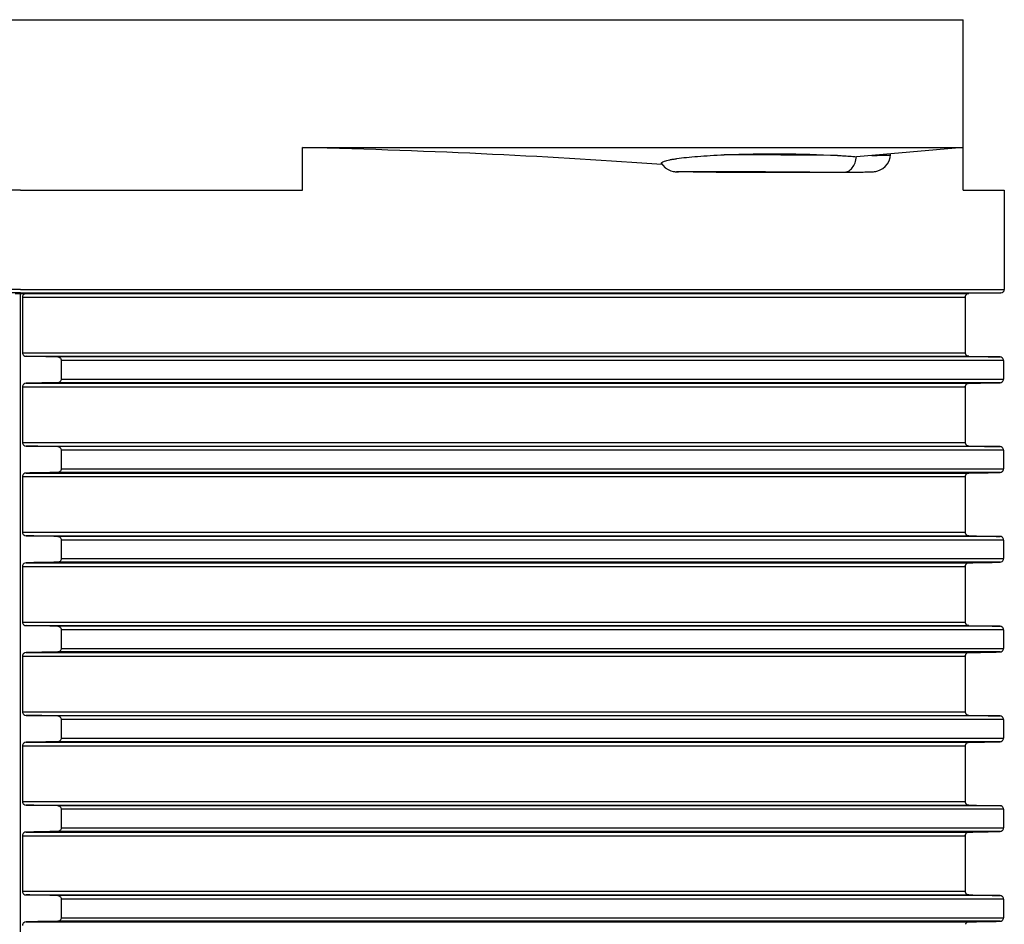
# Model space of a CAD drawing. Units: millimetres. Extents: x 84 to 761, y 49 to 335.
# Drawn here: x 153 to 207, y 285 to 335 of the extents above; entities that cross this region are included whole.
import ezdxf

# ---------------------------------------------------------------- set-up
doc = ezdxf.new("R2010")
doc.units = ezdxf.units.MM
doc.header["$LTSCALE"] = 46.255
doc.layers.add('AT110_016_00_rechts_2_BL1', color=7, linetype='CONTINUOUS')

# ---------------------------------------------------------------- blocks, each defined once
blk = doc.blocks.new('AT110_016_00_RECHTS_2_BL1', base_point=(152.632, 284.413))
at = {"layer": 'AT110_016_00_rechts_2_BL1', "color": 7, "linetype": 'CONTINUOUS'}
for p, q in [((100.132, 335.163), (205.132, 335.163)), ((205.132, 328.047), (205.132, 335.163)), ((168.342, 328.047), (205.132, 328.047)), ((168.342, 325.663), (168.342, 328.047)), ((205.132, 328.047), (199.196, 327.528)), ((205.132, 325.663), (205.132, 328.047)), ((201.075, 327.485), (201.095, 327.627)), ((201.095, 327.627), (201.099, 327.692)), ((201.095, 327.627), (201.095, 327.627)), ((188.346, 327.127), (188.401, 327.054)), ((189.318, 326.688), (189.283, 326.689)), ((191.382, 326.663), (198.495, 326.663)), ((198.495, 326.663), (198.501, 326.663)), ((152.632, 325.663), (136.923, 325.663)), ((152.632, 325.663), (168.342, 325.663)), ((205.132, 325.663), (207.432, 325.663)), ((207.432, 325.663), (207.432, 320.144)), ((152.331, 319.913), (152.632, 319.908)), ((152.632, 319.908), (152.933, 319.913)), ((152.632, 233.663), (152.632, 319.908)), ((207.236, 319.944), (205.453, 319.913)), ((152.734, 319.713), (152.734, 316.613)), ((205.257, 319.713), (205.257, 316.613)), ((205.257, 319.713), (205.257, 316.613)), ((154.9, 316.182), (154.9, 315.144)), ((207.385, 316.182), (207.385, 315.144)), ((152.734, 314.713), (152.734, 311.613)), ((205.257, 314.713), (205.257, 311.613)), ((205.257, 314.713), (205.257, 311.613)), ((154.9, 311.182), (154.9, 310.144)), ((207.385, 311.182), (207.385, 310.144)), ((152.734, 309.713), (152.734, 306.613)), ((205.257, 309.713), (205.257, 306.613)), ((205.257, 309.713), (205.257, 306.613)), ((154.9, 306.182), (154.9, 305.144)), ((207.385, 306.182), (207.385, 305.144)), ((152.734, 304.713), (152.734, 301.613)), ((205.257, 304.713), (205.257, 301.613)), ((205.257, 304.713), (205.257, 301.613)), ((154.9, 301.182), (154.9, 300.144)), ((207.385, 301.182), (207.385, 300.144)), ((152.734, 299.713), (152.734, 296.613)), ((205.257, 299.713), (205.257, 296.613)), ((205.257, 299.713), (205.257, 296.613)), ((154.9, 296.182), (154.9, 295.144)), ((207.385, 296.182), (207.385, 295.144)), ((152.734, 294.713), (152.734, 291.613)), ((205.257, 294.713), (205.257, 291.613)), ((205.257, 294.713), (205.257, 291.613)), ((154.9, 291.182), (154.9, 290.144)), ((207.385, 291.182), (207.385, 290.144)), ((152.734, 289.713), (152.734, 286.613)), ((205.257, 289.713), (205.257, 286.613)), ((205.257, 289.713), (205.257, 286.613)), ((154.9, 286.182), (154.9, 285.144)), ((207.385, 286.182), (207.385, 285.144))]:
    blk.add_line(p, q, dxfattribs=at)
at = {"layer": 'AT110_016_00_rechts_2_BL1', "color": 9, "linetype": 'CONTINUOUS'}
for p, q in [((152.632, 320.144), (97.832, 320.144)), ((152.632, 319.944), (100.107, 319.944)), ((152.632, 320.144), (207.432, 320.144)), ((152.632, 319.944), (205.157, 319.944)), ((152.933, 319.913), (205.157, 319.913)), ((205.157, 319.944), (205.375, 319.944)), ((205.157, 319.913), (205.453, 319.913)), ((205.375, 319.944), (205.453, 319.944)), ((205.453, 319.944), (207.236, 319.944)), ((152.734, 319.713), (205.257, 319.713)), ((152.734, 316.613), (205.257, 316.613)), ((152.933, 316.413), (205.453, 316.413)), ((207.196, 316.382), (154.707, 316.382)), ((207.385, 316.182), (154.9, 316.182)), ((152.933, 314.913), (205.453, 314.913)), ((207.196, 314.944), (154.707, 314.944)), ((154.9, 315.144), (207.385, 315.144)), ((152.734, 314.713), (205.257, 314.713)), ((152.734, 311.613), (205.257, 311.613)), ((152.933, 311.413), (205.453, 311.413)), ((207.196, 311.382), (154.707, 311.382)), ((207.385, 311.182), (154.9, 311.182)), ((152.933, 309.913), (205.453, 309.913)), ((207.196, 309.944), (154.707, 309.944)), ((154.9, 310.144), (207.385, 310.144)), ((152.734, 309.713), (205.257, 309.713)), ((152.734, 306.613), (205.257, 306.613)), ((152.933, 306.413), (205.453, 306.413)), ((207.196, 306.382), (154.707, 306.382)), ((207.385, 306.182), (154.9, 306.182)), ((154.9, 305.144), (207.385, 305.144)), ((152.734, 304.713), (205.257, 304.713)), ((152.933, 304.913), (205.453, 304.913)), ((207.196, 304.944), (154.707, 304.944)), ((152.734, 301.613), (205.257, 301.613)), ((152.933, 301.413), (205.453, 301.413)), ((207.196, 301.382), (154.707, 301.382)), ((207.385, 301.182), (154.9, 301.182)), ((154.9, 300.144), (207.385, 300.144)), ((152.734, 299.713), (205.257, 299.713)), ((152.933, 299.913), (205.453, 299.913)), ((207.196, 299.944), (154.707, 299.944)), ((152.734, 296.613), (205.257, 296.613)), ((152.933, 296.413), (205.453, 296.413)), ((207.196, 296.382), (154.707, 296.382)), ((207.385, 296.182), (154.9, 296.182)), ((154.9, 295.144), (207.385, 295.144)), ((152.734, 294.713), (205.257, 294.713)), ((152.933, 294.913), (205.453, 294.913)), ((207.196, 294.944), (154.707, 294.944)), ((152.734, 291.613), (205.257, 291.613)), ((152.933, 291.413), (205.453, 291.413)), ((207.196, 291.382), (154.707, 291.382)), ((207.385, 291.182), (154.9, 291.182)), ((152.734, 289.713), (205.257, 289.713)), ((152.933, 289.913), (205.453, 289.913)), ((207.196, 289.944), (154.707, 289.944)), ((154.9, 290.144), (207.385, 290.144)), ((152.734, 286.613), (205.257, 286.613)), ((152.933, 286.413), (205.453, 286.413)), ((207.196, 286.382), (154.707, 286.382)), ((207.385, 286.182), (154.9, 286.182)), ((152.933, 284.913), (205.453, 284.913)), ((207.196, 284.944), (154.707, 284.944)), ((154.9, 285.144), (207.385, 285.144))]:
    blk.add_line(p, q, dxfattribs=at)
at = {"layer": 'AT110_016_00_rechts_2_BL1', "color": 7, "linetype": 'CONTINUOUS'}
for points in [[(198.501, 326.663), (198.536, 326.663), (198.72, 326.666), (198.891, 326.668), (199.05, 326.67), (199.197, 326.673), (199.332, 326.675), (199.455, 326.677), (199.567, 326.679), (199.667, 326.681), (199.757, 326.683), (199.837, 326.685), (199.906, 326.686), (199.967, 326.688), (200.019, 326.69), (200.064, 326.692), (200.105, 326.694), (200.144, 326.696), (200.192, 326.7), (200.27, 326.711), (200.387, 326.739), (200.523, 326.792), (200.665, 326.874), (200.801, 326.987), (200.921, 327.129), (201.014, 327.298), (201.075, 327.485)], [(188.401, 327.054), (188.543, 326.916), (188.698, 326.813), (188.855, 326.747), (188.984, 326.713), (189.06, 326.702), (189.105, 326.697), (189.14, 326.695), (189.174, 326.693), (189.211, 326.691), (189.252, 326.69), (189.283, 326.689)]]:
    blk.add_lwpolyline(points, dxfattribs=at)
at = {"layer": 'AT110_016_00_rechts_2_BL1', "color": 9, "linetype": 'CONTINUOUS'}
blk.add_arc((188.59, -825.051), 1152.694, 89.525382, 89.838696, dxfattribs=at)
at = {"layer": 'AT110_016_00_rechts_2_BL1', "color": 7, "linetype": 'CONTINUOUS'}
for centre, radius, start, end in [((205.454, 319.715), 0.197, 154.7555, 161.7127), ((205.454, 319.715), 0.196, 154.7558, 161.7064), ((205.458, 319.713), 0.201, 143.7102, 154.7215), ((205.458, 319.713), 0.201, 143.7097, 154.7217), ((205.458, 319.713), 0.201, 134.6576, 143.7272), ((205.458, 319.713), 0.201, 134.6578, 143.727), ((205.458, 319.713), 0.2, 126.6181, 134.6236), ((205.458, 319.713), 0.2, 126.6179, 134.6238), ((205.457, 319.714), 0.199, 115.5581, 126.6277), ((205.457, 319.714), 0.199, 115.5583, 126.6275), ((205.457, 319.714), 0.199, 109.1766, 115.5172), ((205.457, 319.714), 0.199, 109.1704, 115.5173), ((205.457, 319.713), 0.2, 91.0768, 109.1388), ((205.457, 319.713), 0.2, 91.0768, 109.1327), ((207.232, 320.144), 0.2, 271, 360), ((205.454, 316.611), 0.196, 198.2212, 204.9274), ((205.454, 316.611), 0.196, 198.2216, 204.9275), ((205.458, 316.613), 0.201, 204.963, 216.1894), ((205.458, 316.613), 0.201, 204.9631, 216.1892), ((205.458, 316.613), 0.201, 216.172, 224.8362), ((205.458, 316.613), 0.201, 216.1719, 224.8363), ((205.458, 316.613), 0.2, 224.8702, 233.3152), ((205.458, 316.613), 0.2, 224.8703, 233.3151), ((205.457, 316.612), 0.199, 233.304, 243.6593), ((205.457, 316.612), 0.199, 233.3039, 243.6594), ((205.457, 316.612), 0.199, 243.6995, 250.808), ((205.457, 316.613), 0.2, 250.8455, 268.9229), ((205.458, 314.713), 0.201, 134.6576, 143.7272), ((205.458, 314.713), 0.201, 134.6578, 143.727), ((205.458, 314.713), 0.2, 126.6181, 134.6236), ((205.458, 314.713), 0.2, 126.6179, 134.6238), ((205.457, 314.714), 0.199, 115.5581, 126.6277), ((205.457, 314.714), 0.199, 115.5583, 126.6275), ((205.457, 314.714), 0.199, 109.1766, 115.5172), ((205.457, 314.713), 0.2, 91.0768, 109.1388), ((205.454, 314.715), 0.197, 154.7555, 161.7057), ((205.454, 314.715), 0.196, 154.7558, 161.7064), ((205.458, 314.713), 0.201, 143.7102, 154.7215), ((205.458, 314.713), 0.201, 143.7097, 154.7217), ((205.454, 311.611), 0.196, 198.2212, 204.9274), ((205.454, 311.611), 0.196, 198.2216, 204.9275), ((205.458, 311.613), 0.201, 204.963, 216.1894), ((205.458, 311.613), 0.201, 204.9631, 216.1892), ((205.458, 311.613), 0.201, 216.172, 224.8362), ((205.458, 311.613), 0.201, 216.1719, 224.8363), ((205.458, 311.613), 0.2, 224.8702, 233.3152), ((205.458, 311.613), 0.2, 224.8703, 233.3151), ((205.457, 311.612), 0.199, 233.304, 243.6593), ((205.457, 311.612), 0.199, 233.3039, 243.6594), ((205.457, 311.612), 0.199, 243.6995, 250.808), ((205.457, 311.613), 0.2, 250.8455, 268.9229), ((205.457, 309.713), 0.2, 91.0768, 109.1388), ((205.454, 309.715), 0.197, 154.7555, 161.7057), ((205.454, 309.715), 0.196, 154.7558, 161.7064), ((205.458, 309.713), 0.201, 143.7102, 154.7215), ((205.458, 309.713), 0.201, 143.7097, 154.7217), ((205.458, 309.713), 0.201, 134.6576, 143.7272), ((205.458, 309.713), 0.201, 134.6578, 143.727), ((205.458, 309.713), 0.2, 126.6181, 134.6236), ((205.458, 309.713), 0.2, 126.6179, 134.6238), ((205.457, 309.714), 0.199, 115.5581, 126.6277), ((205.457, 309.714), 0.199, 115.5583, 126.6275), ((205.457, 309.714), 0.199, 109.1766, 115.5172), ((205.454, 306.611), 0.196, 198.2212, 204.9274), ((205.454, 306.611), 0.196, 198.2216, 204.9275), ((205.458, 306.613), 0.201, 204.963, 216.1894), ((205.458, 306.613), 0.201, 204.9631, 216.1892), ((205.458, 306.613), 0.201, 216.172, 224.8362), ((205.458, 306.613), 0.201, 216.1719, 224.8363), ((205.458, 306.613), 0.2, 224.8702, 233.3152), ((205.458, 306.613), 0.2, 224.8703, 233.3151), ((205.457, 306.612), 0.199, 233.304, 243.6593), ((205.457, 306.612), 0.199, 233.3039, 243.6594), ((205.457, 306.612), 0.199, 243.6995, 250.808), ((205.457, 306.613), 0.2, 250.8455, 268.9229), ((205.454, 304.715), 0.197, 154.7555, 161.7057), ((205.454, 304.715), 0.196, 154.7558, 161.7064), ((205.458, 304.713), 0.201, 143.7102, 154.7215), ((205.458, 304.713), 0.201, 143.7097, 154.7217), ((205.458, 304.713), 0.201, 134.6576, 143.7272), ((205.458, 304.713), 0.201, 134.6578, 143.727), ((205.458, 304.713), 0.2, 126.6181, 134.6236), ((205.458, 304.713), 0.2, 126.6179, 134.6238), ((205.457, 304.714), 0.199, 115.5581, 126.6277), ((205.457, 304.714), 0.199, 115.5583, 126.6275), ((205.457, 304.714), 0.199, 109.1766, 115.5172), ((205.457, 304.713), 0.2, 91.0768, 109.1388), ((205.454, 301.611), 0.196, 198.2212, 204.9274), ((205.454, 301.611), 0.196, 198.2216, 204.9275), ((205.458, 301.613), 0.201, 204.963, 216.1894), ((205.458, 301.613), 0.201, 204.9631, 216.1892), ((205.458, 301.613), 0.201, 216.172, 224.8362), ((205.458, 301.613), 0.201, 216.1719, 224.8363), ((205.458, 301.613), 0.2, 224.8702, 233.3152), ((205.458, 301.613), 0.2, 224.8703, 233.3151), ((205.457, 301.612), 0.199, 233.304, 243.6593), ((205.457, 301.612), 0.199, 233.3039, 243.6594), ((205.457, 301.612), 0.199, 243.6995, 250.808), ((205.457, 301.613), 0.2, 250.8455, 268.9229), ((205.454, 299.715), 0.197, 154.7555, 161.7057), ((205.454, 299.715), 0.196, 154.7558, 161.7064), ((205.458, 299.713), 0.201, 143.7102, 154.7215), ((205.458, 299.713), 0.201, 143.7097, 154.7217), ((205.458, 299.713), 0.201, 134.6576, 143.7272), ((205.458, 299.713), 0.201, 134.6578, 143.727), ((205.458, 299.713), 0.2, 126.6181, 134.6236), ((205.458, 299.713), 0.2, 126.6179, 134.6238), ((205.457, 299.714), 0.199, 115.5581, 126.6277), ((205.457, 299.714), 0.199, 115.5583, 126.6275), ((205.457, 299.714), 0.199, 109.1766, 115.5172), ((205.457, 299.713), 0.2, 91.0768, 109.1388), ((205.454, 296.611), 0.196, 198.2212, 204.9274), ((205.454, 296.611), 0.196, 198.2216, 204.9275), ((205.458, 296.613), 0.201, 204.963, 216.1894), ((205.458, 296.613), 0.201, 204.9631, 216.1892), ((205.458, 296.613), 0.201, 216.172, 224.8362), ((205.458, 296.613), 0.201, 216.1719, 224.8363), ((205.458, 296.613), 0.2, 224.8702, 233.3152), ((205.458, 296.613), 0.2, 224.8703, 233.3151), ((205.457, 296.612), 0.199, 233.304, 243.6593), ((205.457, 296.612), 0.199, 233.3039, 243.6594), ((205.457, 296.612), 0.199, 243.6995, 250.808), ((205.457, 296.613), 0.2, 250.8455, 268.9229), ((205.454, 294.715), 0.197, 154.7555, 161.7057), ((205.454, 294.715), 0.196, 154.7558, 161.7064), ((205.458, 294.713), 0.201, 143.7102, 154.7215), ((205.458, 294.713), 0.201, 143.7097, 154.7217), ((205.458, 294.713), 0.201, 134.6576, 143.7272), ((205.458, 294.713), 0.201, 134.6578, 143.727), ((205.458, 294.713), 0.2, 126.6181, 134.6236), ((205.458, 294.713), 0.2, 126.6179, 134.6238), ((205.457, 294.714), 0.199, 115.5581, 126.6277), ((205.457, 294.714), 0.199, 115.5583, 126.6275), ((205.457, 294.714), 0.199, 109.1766, 115.5172), ((205.457, 294.713), 0.2, 91.0768, 109.1388), ((205.454, 291.611), 0.196, 198.2212, 204.9274), ((205.454, 291.611), 0.196, 198.2216, 204.9275), ((205.458, 291.613), 0.201, 204.963, 216.1894), ((205.458, 291.613), 0.201, 204.9631, 216.1892), ((205.458, 291.613), 0.201, 216.172, 224.8362), ((205.458, 291.613), 0.201, 216.1719, 224.8363), ((205.458, 291.613), 0.2, 224.8702, 233.3152), ((205.458, 291.613), 0.2, 224.8703, 233.3151), ((205.457, 291.612), 0.199, 233.304, 243.6593), ((205.457, 291.612), 0.199, 233.3039, 243.6594), ((205.457, 291.612), 0.199, 243.6995, 250.808), ((205.457, 291.613), 0.2, 250.8455, 268.9229), ((205.454, 289.715), 0.197, 154.7555, 161.7057), ((205.454, 289.715), 0.196, 154.7558, 161.7064), ((205.458, 289.713), 0.201, 143.7102, 154.7215), ((205.458, 289.713), 0.201, 143.7097, 154.7217), ((205.458, 289.713), 0.201, 134.6576, 143.7272), ((205.458, 289.713), 0.201, 134.6578, 143.727), ((205.458, 289.713), 0.2, 126.6181, 134.6236), ((205.458, 289.713), 0.2, 126.6179, 134.6238), ((205.457, 289.714), 0.199, 115.5581, 126.6277), ((205.457, 289.714), 0.199, 115.5583, 126.6275), ((205.457, 289.714), 0.199, 109.1766, 115.5172), ((205.457, 289.713), 0.2, 91.0768, 109.1388), ((205.454, 286.611), 0.196, 198.2212, 204.9274), ((205.454, 286.611), 0.196, 198.2216, 204.9275), ((205.458, 286.613), 0.201, 204.963, 216.1894), ((205.458, 286.613), 0.201, 204.9631, 216.1892), ((205.458, 286.613), 0.201, 216.172, 224.8362), ((205.458, 286.613), 0.201, 216.1719, 224.8363), ((205.458, 286.613), 0.2, 224.8702, 233.3152), ((205.458, 286.613), 0.2, 224.8703, 233.3151), ((205.457, 286.612), 0.199, 233.304, 243.6593), ((205.457, 286.612), 0.199, 233.3039, 243.6594), ((205.457, 286.612), 0.199, 243.6995, 250.808), ((205.457, 286.613), 0.2, 250.8455, 268.9229), ((205.454, 284.715), 0.197, 154.7555, 161.7057), ((205.454, 284.715), 0.196, 154.7558, 161.7064), ((205.458, 284.713), 0.201, 143.7102, 154.7215), ((205.458, 284.713), 0.201, 143.7097, 154.7217), ((205.458, 284.713), 0.201, 134.6576, 143.7272), ((205.458, 284.713), 0.201, 134.6578, 143.727), ((205.458, 284.713), 0.2, 126.6181, 134.6236), ((205.458, 284.713), 0.2, 126.6179, 134.6238), ((205.457, 284.714), 0.199, 115.5581, 126.6277), ((205.457, 284.714), 0.199, 115.5583, 126.6275), ((205.457, 284.714), 0.199, 109.1766, 115.5172), ((205.457, 284.713), 0.2, 91.0768, 109.1388)]:
    blk.add_arc(centre, radius, start, end, dxfattribs=at)
for centre, major_axis, ratio, start_param, end_param in [((152.632, 323.454), (54.8, 0), 0.087489, 0.860976, 1.280047), ((152.632, 323.454), (54.8, 0), 0.087489, 0.86024, 0.860976), ((152.632, 326.663), (54.8, -0.338), 0.006171, 0.785436, 0.837368)]:
    blk.add_ellipse(centre, major_axis=major_axis, ratio=ratio, start_param=start_param, end_param=end_param, dxfattribs=at)
for points, knots in [([(188.346, 327.127), (188.338, 327.138), (188.329, 327.17), (188.364, 327.214), (188.426, 327.251), (188.519, 327.288), (188.645, 327.325), (188.802, 327.361), (188.99, 327.397), (189.298, 327.445), (189.752, 327.499), (190.37, 327.555), (191.076, 327.602), (191.574, 327.627), (191.835, 327.638)], [0, 0, 0, 0, 0.011289, 0.024111, 0.043588, 0.071231, 0.107414, 0.152134, 0.205213, 0.266412, 0.411775, 0.58505, 0.782612, 1, 1, 1, 1]), ([(191.835, 327.638), (192.902, 327.683), (195.005, 327.714), (197.107, 327.662), (198.138, 327.603)], [0, 0, 0, 0, 0.508319, 1, 1, 1, 1]), ([(198.138, 327.603), (198.232, 327.598), (198.585, 327.577), (198.937, 327.551), (199.196, 327.528)], [0, 0, 0, 0, 0.266035, 1, 1, 1, 1]), ([(152.933, 319.913), (152.887, 319.912), (152.783, 319.875), (152.734, 319.769), (152.734, 319.713)], [0, 0, 0, 0, 0.450845, 1, 1, 1, 1]), ([(152.734, 316.613), (152.734, 316.557), (152.783, 316.451), (152.887, 316.414), (152.933, 316.413)], [0, 0, 0, 0, 0.549148, 1, 1, 1, 1]), ([(154.707, 316.382), (154.752, 316.381), (154.854, 316.342), (154.9, 316.237), (154.9, 316.182)], [0, 0, 0, 0, 0.449104, 1, 1, 1, 1]), ([(207.385, 316.182), (207.385, 316.237), (207.342, 316.341), (207.241, 316.381), (207.196, 316.382)], [0, 0, 0, 0, 0.553924, 1, 1, 1, 1]), ([(152.933, 314.913), (152.887, 314.912), (152.783, 314.875), (152.734, 314.769), (152.734, 314.713)], [0, 0, 0, 0, 0.450845, 1, 1, 1, 1]), ([(154.9, 315.144), (154.9, 315.089), (154.854, 314.984), (154.752, 314.945), (154.707, 314.944)], [0, 0, 0, 0, 0.550908, 1, 1, 1, 1]), ([(207.196, 314.944), (207.241, 314.945), (207.342, 314.985), (207.385, 315.089), (207.385, 315.144)], [0, 0, 0, 0, 0.446066, 1, 1, 1, 1]), ([(152.734, 311.613), (152.734, 311.557), (152.783, 311.451), (152.887, 311.414), (152.933, 311.413)], [0, 0, 0, 0, 0.549148, 1, 1, 1, 1]), ([(154.707, 311.382), (154.752, 311.381), (154.854, 311.342), (154.9, 311.237), (154.9, 311.182)], [0, 0, 0, 0, 0.449104, 1, 1, 1, 1]), ([(207.385, 311.182), (207.385, 311.237), (207.342, 311.341), (207.241, 311.381), (207.196, 311.382)], [0, 0, 0, 0, 0.553924, 1, 1, 1, 1]), ([(152.933, 309.913), (152.887, 309.912), (152.783, 309.875), (152.734, 309.769), (152.734, 309.713)], [0, 0, 0, 0, 0.450845, 1, 1, 1, 1]), ([(154.9, 310.144), (154.9, 310.089), (154.854, 309.984), (154.752, 309.945), (154.707, 309.944)], [0, 0, 0, 0, 0.550908, 1, 1, 1, 1]), ([(207.196, 309.944), (207.241, 309.945), (207.342, 309.985), (207.385, 310.089), (207.385, 310.144)], [0, 0, 0, 0, 0.446066, 1, 1, 1, 1]), ([(152.734, 306.613), (152.734, 306.557), (152.783, 306.451), (152.887, 306.414), (152.933, 306.413)], [0, 0, 0, 0, 0.549148, 1, 1, 1, 1]), ([(154.707, 306.382), (154.752, 306.381), (154.854, 306.342), (154.9, 306.237), (154.9, 306.182)], [0, 0, 0, 0, 0.449104, 1, 1, 1, 1]), ([(207.385, 306.182), (207.385, 306.237), (207.342, 306.341), (207.241, 306.381), (207.196, 306.382)], [0, 0, 0, 0, 0.553924, 1, 1, 1, 1]), ([(154.9, 305.144), (154.9, 305.089), (154.854, 304.984), (154.752, 304.945), (154.707, 304.944)], [0, 0, 0, 0, 0.550908, 1, 1, 1, 1]), ([(207.196, 304.944), (207.241, 304.945), (207.342, 304.985), (207.385, 305.089), (207.385, 305.144)], [0, 0, 0, 0, 0.446066, 1, 1, 1, 1]), ([(152.933, 304.913), (152.887, 304.912), (152.783, 304.875), (152.734, 304.769), (152.734, 304.713)], [0, 0, 0, 0, 0.450845, 1, 1, 1, 1]), ([(152.734, 301.613), (152.734, 301.557), (152.783, 301.451), (152.887, 301.414), (152.933, 301.413)], [0, 0, 0, 0, 0.549148, 1, 1, 1, 1]), ([(154.707, 301.382), (154.752, 301.381), (154.854, 301.342), (154.9, 301.237), (154.9, 301.182)], [0, 0, 0, 0, 0.449104, 1, 1, 1, 1]), ([(207.385, 301.182), (207.385, 301.237), (207.342, 301.341), (207.241, 301.381), (207.196, 301.382)], [0, 0, 0, 0, 0.553924, 1, 1, 1, 1]), ([(154.9, 300.144), (154.9, 300.089), (154.854, 299.984), (154.752, 299.945), (154.707, 299.944)], [0, 0, 0, 0, 0.550908, 1, 1, 1, 1]), ([(207.196, 299.944), (207.241, 299.945), (207.342, 299.985), (207.385, 300.089), (207.385, 300.144)], [0, 0, 0, 0, 0.446066, 1, 1, 1, 1]), ([(152.933, 299.913), (152.887, 299.912), (152.783, 299.875), (152.734, 299.769), (152.734, 299.713)], [0, 0, 0, 0, 0.450845, 1, 1, 1, 1]), ([(152.734, 296.613), (152.734, 296.557), (152.783, 296.451), (152.887, 296.414), (152.933, 296.413)], [0, 0, 0, 0, 0.549148, 1, 1, 1, 1]), ([(154.707, 296.382), (154.752, 296.381), (154.854, 296.342), (154.9, 296.237), (154.9, 296.182)], [0, 0, 0, 0, 0.449104, 1, 1, 1, 1]), ([(207.385, 296.182), (207.385, 296.237), (207.342, 296.341), (207.241, 296.381), (207.196, 296.382)], [0, 0, 0, 0, 0.553924, 1, 1, 1, 1]), ([(154.9, 295.144), (154.9, 295.089), (154.854, 294.984), (154.752, 294.945), (154.707, 294.944)], [0, 0, 0, 0, 0.550908, 1, 1, 1, 1]), ([(207.196, 294.944), (207.241, 294.945), (207.342, 294.985), (207.385, 295.089), (207.385, 295.144)], [0, 0, 0, 0, 0.446066, 1, 1, 1, 1]), ([(152.933, 294.913), (152.887, 294.912), (152.783, 294.875), (152.734, 294.769), (152.734, 294.713)], [0, 0, 0, 0, 0.450845, 1, 1, 1, 1]), ([(152.734, 291.613), (152.734, 291.557), (152.783, 291.451), (152.887, 291.414), (152.933, 291.413)], [0, 0, 0, 0, 0.549148, 1, 1, 1, 1]), ([(154.707, 291.382), (154.752, 291.381), (154.854, 291.342), (154.9, 291.237), (154.9, 291.182)], [0, 0, 0, 0, 0.449104, 1, 1, 1, 1]), ([(207.385, 291.182), (207.385, 291.237), (207.342, 291.341), (207.241, 291.381), (207.196, 291.382)], [0, 0, 0, 0, 0.553924, 1, 1, 1, 1]), ([(152.933, 289.913), (152.887, 289.912), (152.783, 289.875), (152.734, 289.769), (152.734, 289.713)], [0, 0, 0, 0, 0.450845, 1, 1, 1, 1]), ([(154.9, 290.144), (154.9, 290.089), (154.854, 289.984), (154.752, 289.945), (154.707, 289.944)], [0, 0, 0, 0, 0.550908, 1, 1, 1, 1]), ([(207.196, 289.944), (207.241, 289.945), (207.342, 289.985), (207.385, 290.089), (207.385, 290.144)], [0, 0, 0, 0, 0.446066, 1, 1, 1, 1]), ([(152.734, 286.613), (152.734, 286.557), (152.783, 286.451), (152.887, 286.414), (152.933, 286.413)], [0, 0, 0, 0, 0.549148, 1, 1, 1, 1]), ([(154.707, 286.382), (154.752, 286.381), (154.854, 286.342), (154.9, 286.237), (154.9, 286.182)], [0, 0, 0, 0, 0.449104, 1, 1, 1, 1]), ([(207.385, 286.182), (207.385, 286.237), (207.342, 286.341), (207.241, 286.381), (207.196, 286.382)], [0, 0, 0, 0, 0.553924, 1, 1, 1, 1]), ([(152.933, 284.913), (152.887, 284.912), (152.783, 284.875), (152.734, 284.769), (152.734, 284.713)], [0, 0, 0, 0, 0.450845, 1, 1, 1, 1]), ([(154.9, 285.144), (154.9, 285.089), (154.854, 284.984), (154.752, 284.945), (154.707, 284.944)], [0, 0, 0, 0, 0.550908, 1, 1, 1, 1]), ([(207.196, 284.944), (207.241, 284.945), (207.342, 284.985), (207.385, 285.089), (207.385, 285.144)], [0, 0, 0, 0, 0.446066, 1, 1, 1, 1])]:
    blk.add_open_spline(points, degree=3, knots=knots, dxfattribs=at)
at = {"layer": 'AT110_016_00_rechts_2_BL1', "color": 9, "linetype": 'CONTINUOUS'}
for points, knots in [([(198.501, 326.663), (198.586, 326.664), (198.767, 326.715), (198.983, 326.912), (199.136, 327.193), (199.182, 327.413), (199.19, 327.528)], [0, 0, 0, 0, 0.212399, 0.447386, 0.712628, 1, 1, 1, 1]), ([(200.059, 327.603), (200.138, 327.604), (200.287, 327.606), (200.495, 327.61), (200.673, 327.613), (200.819, 327.616), (200.922, 327.618), (200.988, 327.62), (201.026, 327.622), (201.054, 327.623), (201.076, 327.624), (201.086, 327.626), (201.095, 327.626), (201.095, 327.627)], [0, 0, 0, 0, 0.229021, 0.430186, 0.602205, 0.744153, 0.855369, 0.899269, 0.935296, 0.963409, 0.983565, 0.995737, 1, 1, 1, 1]), ([(189.318, 326.688), (189.266, 326.689), (189.077, 326.694), (189.231, 326.702), (189.265, 326.703)], [0, 0, 0, 0, 0.602603, 1, 1, 1, 1]), ([(189.265, 326.703), (189.424, 326.707), (189.861, 326.709), (191.12, 326.713), (193.191, 326.706), (195.831, 326.69), (197.649, 326.673), (198.495, 326.663)], [0, 0, 0, 0, 0.051774, 0.141964, 0.409087, 0.725146, 1, 1, 1, 1])]:
    blk.add_open_spline(points, degree=3, knots=knots, dxfattribs=at)
at = {"layer": 'AT110_016_00_rechts_2_BL1', "color": 7, "linetype": 'CONTINUOUS'}
for points in [[(205.267, 319.776), (205.261, 319.756), (205.257, 319.734), (205.257, 319.713)], [(205.257, 319.713), (205.257, 319.734), (205.261, 319.756), (205.267, 319.776)], [(205.257, 316.613), (205.257, 316.592), (205.261, 316.57), (205.267, 316.55)], [(205.267, 316.55), (205.261, 316.57), (205.257, 316.592), (205.257, 316.613)], [(154.707, 316.382), (154.116, 316.392), (153.525, 316.403), (152.933, 316.413)], [(205.453, 316.413), (205.424, 316.413), (205.394, 316.421), (205.368, 316.434)], [(205.453, 316.413), (206.034, 316.403), (206.615, 316.392), (207.196, 316.382)], [(154.707, 314.944), (154.116, 314.934), (153.525, 314.923), (152.933, 314.913)], [(205.371, 314.894), (205.396, 314.906), (205.425, 314.912), (205.453, 314.913)], [(205.453, 314.913), (206.034, 314.923), (206.615, 314.934), (207.196, 314.944)], [(205.267, 314.776), (205.261, 314.756), (205.257, 314.734), (205.257, 314.713)], [(205.257, 314.713), (205.257, 314.734), (205.261, 314.756), (205.267, 314.776)], [(205.257, 311.613), (205.257, 311.592), (205.261, 311.57), (205.267, 311.55)], [(205.267, 311.55), (205.261, 311.57), (205.257, 311.592), (205.257, 311.613)], [(154.707, 311.382), (154.116, 311.392), (153.525, 311.403), (152.933, 311.413)], [(205.453, 311.413), (205.424, 311.413), (205.394, 311.421), (205.368, 311.434)], [(205.453, 311.413), (206.034, 311.403), (206.615, 311.392), (207.196, 311.382)], [(154.707, 309.944), (154.116, 309.934), (153.525, 309.923), (152.933, 309.913)], [(205.371, 309.894), (205.396, 309.906), (205.425, 309.912), (205.453, 309.913)], [(205.453, 309.913), (206.034, 309.923), (206.615, 309.934), (207.196, 309.944)], [(205.267, 309.776), (205.261, 309.756), (205.257, 309.734), (205.257, 309.713)], [(205.257, 309.713), (205.257, 309.734), (205.261, 309.756), (205.267, 309.776)], [(154.707, 306.382), (154.116, 306.392), (153.525, 306.403), (152.933, 306.413)], [(205.257, 306.613), (205.257, 306.592), (205.261, 306.57), (205.267, 306.55)], [(205.267, 306.55), (205.261, 306.57), (205.257, 306.592), (205.257, 306.613)], [(205.453, 306.413), (205.424, 306.413), (205.394, 306.421), (205.368, 306.434)], [(205.453, 306.413), (206.034, 306.403), (206.615, 306.392), (207.196, 306.382)], [(154.707, 304.944), (154.116, 304.934), (153.525, 304.923), (152.933, 304.913)], [(205.267, 304.776), (205.261, 304.756), (205.257, 304.734), (205.257, 304.713)], [(205.257, 304.713), (205.257, 304.734), (205.261, 304.756), (205.267, 304.776)], [(205.371, 304.894), (205.396, 304.906), (205.425, 304.912), (205.453, 304.913)], [(205.453, 304.913), (206.034, 304.923), (206.615, 304.934), (207.196, 304.944)], [(154.707, 301.382), (154.116, 301.392), (153.525, 301.403), (152.933, 301.413)], [(205.257, 301.613), (205.257, 301.592), (205.261, 301.57), (205.267, 301.55)], [(205.267, 301.55), (205.261, 301.57), (205.257, 301.592), (205.257, 301.613)], [(205.453, 301.413), (205.424, 301.413), (205.394, 301.421), (205.368, 301.434)], [(205.453, 301.413), (206.034, 301.403), (206.615, 301.392), (207.196, 301.382)], [(154.707, 299.944), (154.116, 299.934), (153.525, 299.923), (152.933, 299.913)], [(205.267, 299.776), (205.261, 299.756), (205.257, 299.734), (205.257, 299.713)], [(205.257, 299.713), (205.257, 299.734), (205.261, 299.756), (205.267, 299.776)], [(205.371, 299.894), (205.396, 299.906), (205.425, 299.912), (205.453, 299.913)], [(205.453, 299.913), (206.034, 299.923), (206.615, 299.934), (207.196, 299.944)], [(154.707, 296.382), (154.116, 296.392), (153.525, 296.403), (152.933, 296.413)], [(205.257, 296.613), (205.257, 296.592), (205.261, 296.57), (205.267, 296.55)], [(205.267, 296.55), (205.261, 296.57), (205.257, 296.592), (205.257, 296.613)], [(205.453, 296.413), (205.424, 296.413), (205.394, 296.421), (205.368, 296.434)], [(205.453, 296.413), (206.034, 296.403), (206.615, 296.392), (207.196, 296.382)], [(154.707, 294.944), (154.116, 294.934), (153.525, 294.923), (152.933, 294.913)], [(205.267, 294.776), (205.261, 294.756), (205.257, 294.734), (205.257, 294.713)], [(205.257, 294.713), (205.257, 294.734), (205.261, 294.756), (205.267, 294.776)], [(205.371, 294.894), (205.396, 294.906), (205.425, 294.912), (205.453, 294.913)], [(205.453, 294.913), (206.034, 294.923), (206.615, 294.934), (207.196, 294.944)], [(154.707, 291.382), (154.116, 291.392), (153.525, 291.403), (152.933, 291.413)], [(205.257, 291.613), (205.257, 291.592), (205.261, 291.57), (205.267, 291.55)], [(205.267, 291.55), (205.261, 291.57), (205.257, 291.592), (205.257, 291.613)], [(205.453, 291.413), (205.424, 291.413), (205.394, 291.421), (205.368, 291.434)], [(205.453, 291.413), (206.034, 291.403), (206.615, 291.392), (207.196, 291.382)], [(154.707, 289.944), (154.116, 289.934), (153.525, 289.923), (152.933, 289.913)], [(205.267, 289.776), (205.261, 289.756), (205.257, 289.734), (205.257, 289.713)], [(205.257, 289.713), (205.257, 289.734), (205.261, 289.756), (205.267, 289.776)], [(205.371, 289.894), (205.396, 289.906), (205.425, 289.912), (205.453, 289.913)], [(205.453, 289.913), (206.034, 289.923), (206.615, 289.934), (207.196, 289.944)], [(154.707, 286.382), (154.116, 286.392), (153.525, 286.403), (152.933, 286.413)], [(205.257, 286.613), (205.257, 286.592), (205.261, 286.57), (205.267, 286.55)], [(205.267, 286.55), (205.261, 286.57), (205.257, 286.592), (205.257, 286.613)], [(205.453, 286.413), (205.424, 286.413), (205.394, 286.421), (205.368, 286.434)], [(205.453, 286.413), (206.034, 286.403), (206.615, 286.392), (207.196, 286.382)], [(154.707, 284.944), (154.116, 284.934), (153.525, 284.923), (152.933, 284.913)], [(205.371, 284.894), (205.396, 284.906), (205.425, 284.912), (205.453, 284.913)], [(205.453, 284.913), (206.034, 284.923), (206.615, 284.934), (207.196, 284.944)]]:
    blk.add_open_spline(points, degree=3, dxfattribs=at)

msp = doc.modelspace()

# ---------------------------------------------------------------- block references
at = {"layer": 'AT110_016_00_rechts_2_BL1'}
msp.add_blockref('AT110_016_00_RECHTS_2_BL1', (152.632, 284.413), dxfattribs=at)

doc.saveas('drawing.dxf')
